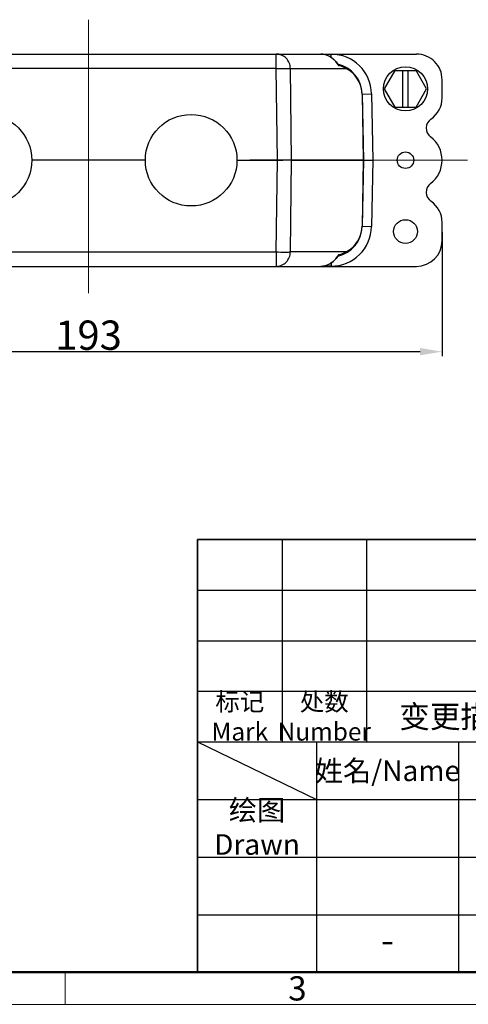
# Model space of a CAD drawing. Units: millimetres. Extents: x 3451 to 4193, y 481 to 1006.
# Drawn here: x 3686 to 3808, y 481 to 750 of the extents above; entities that cross this region are included whole.
import ezdxf

# ---------------------------------------------------------------- set-up
doc = ezdxf.new("R2010")
doc.units = ezdxf.units.MM
doc.header["$LTSCALE"] = 65.395
doc.header["$PDMODE"] = 3
doc.header["$PDSIZE"] = 8
doc.linetypes.add('CENTER', pattern=[0.6, 0.375, -0.075, 0.075, -0.075])
doc.layers.get('0').update_dxf_attribs({"linetype": 'CONTINUOUS', "lineweight": 30})
doc.layers.get('Defpoints').update_dxf_attribs({"linetype": 'CONTINUOUS'})
doc.layers.add('02___PRT_ALL_AXES', color=7, linetype='CONTINUOUS')
for name, color, linetype, lineweight in [('Cen', 1, 'CENTER', 15), ('Dim', 3, 'CONTINUOUS', 15), ('图框', 7, 'CONTINUOUS', 20)]:
    doc.layers.add(name, color=color, linetype=linetype, lineweight=lineweight)
doc.styles.add('Romans字体', font='romans.shx', dxfattribs={"width": 0.75})
doc.styles.get("Standard").update_dxf_attribs({"font": 'simfang_0.ttf', "width": 0.75})
doc.dimstyles.new('01', dxfattribs={"dimtxt": 8, "dimasz": 6, "dimexe": 1.2, "dimexo": 0.2, "dimgap": 0.5, "dimtad": 1, "dimdec": 1, "dimdsep": 46, "dimtxsty": 'Romans字体', "dimcen": 0, "dimclrd": 1, "dimclre": 6, "dimclrt": 4, "dimazin": 2, "dimtfac": 1, "dimtdec": 1, "dimtofl": 0, "dimtmove": 0, "dimatfit": 3, "dimfxl": 1, "dimtolj": 1, "dimtzin": 0, "dimarcsym": 0})

# ---------------------------------------------------------------- blocks, each defined once
blk = doc.blocks.new('A4图框-NEW')
at = {"layer": '图框', "lineweight": 35}
for q in [(1126.93, 531.33), (946.93, 484.03)]:
    blk.add_line((946.93, 531.33), q, dxfattribs=at)
at = {"layer": '图框', "lineweight": -3}
for p, q in [((956.15, 531.33), (956.15, 509.21)), ((965.36, 531.33), (965.36, 509.21)), ((946.93, 525.8), (1036.65, 525.8)), ((946.93, 520.27), (1036.65, 520.27)), ((946.93, 514.74), (1036.65, 514.74)), ((946.93, 509.21), (1036.65, 509.21)), ((946.93, 509.21), (959.91, 502.91)), ((959.91, 509.21), (959.91, 484.03)), ((975.41, 509.21), (975.41, 484.03)), ((946.93, 502.91), (1036.65, 502.91)), ((946.93, 496.62), (1036.65, 496.62)), ((946.93, 490.33), (1036.65, 490.33))]:
    blk.add_line(p, q, dxfattribs=at)
at = {"layer": '图框', "lineweight": 50}
blk.add_line((836.85, 484.03), (1126.93, 484.03), dxfattribs=at)
at = {"layer": '图框', "color": 6}
blk.add_line((932.48, 484.03), (932.48, 480.53), dxfattribs=at)
at = {"layer": '图框', "color": 1, "lineweight": 18}
blk.add_line((833.41, 480.53), (1130.41, 480.53), dxfattribs=at)
at = {"layer": '图框', "attachment_point": 5}
for s, insert, char_height, width in [('{\\fSimSun|b0|i0|c134|p2;标记\\P\\Fromans|c134;Mark}', (951.54, 511.97), 1.959, 9.2182), ('{\\fSimSun|b0|i0|c134|p2;处数\\P\\Fromans|c134;Number }', (960.76, 511.97), 1.959, 9.2182), ('  变更描述{\\Fromans|c134;/Description}', (984.51, 511.97), 2.4487, 38.2879), ('姓名{\\Fromans|c134;/Name\\Ftxt|c134; }', (967.66, 506.06), 2.2528, 15.5018), ('{\\fSimSun|b0|i0|c134|p2;绘图\\P\\Fromans|c134;Drawn\\Ftxt|c134; }', (953.42, 499.88), 2.2528, 12.9801)]:
    blk.add_mtext(s, dxfattribs=dict(at, insert=insert, char_height=char_height, width=width))
at = {"layer": '图框', "color": 3, "insert": (967.66, 487.18), "char_height": 2.99, "width": 15.5018, "attachment_point": 5, "style": 'Romans字体'}
blk.add_mtext('-', dxfattribs=at)
at = {"layer": '图框', "color": 6, "insert": (956.83, 483.6), "char_height": 2.65, "width": 2.5579, "attachment_point": 1, "style": 'Romans字体'}
blk.add_mtext('3', dxfattribs=at)
blk = doc.blocks.new('*D8')
at = {"layer": 'Defpoints', "color": 0}
for p in [(3608.2, 691.99), (3801.2, 691.99), (3801.2, 659.18)]:
    blk.add_point(p, dxfattribs=at)
at = {"layer": 'Dim', "color": 6, "lineweight": -2}
for p, q in [((3608.2, 691.79), (3608.2, 657.98)), ((3801.2, 691.79), (3801.2, 657.98))]:
    blk.add_line(p, q, dxfattribs=at)
at = {"layer": 'Dim', "color": 1, "lineweight": -2}
blk.add_line((3614.2, 659.18), (3795.2, 659.18), dxfattribs=at)
at = {"layer": 'Dim', "color": 1}
for points in [[(3614.2, 660.18), (3614.2, 658.18), (3608.2, 659.18)], [(3795.2, 660.18), (3795.2, 658.18), (3801.2, 659.18)]]:
    blk.add_solid(points, dxfattribs=at)
at = {"layer": 'Dim', "color": 4, "insert": (3704.7, 663.68), "char_height": 8, "attachment_point": 5, "style": 'Romans字体'}
blk.add_mtext('\\A1;193', dxfattribs=at)

msp = doc.modelspace()

# ---------------------------------------------------------------- linework, layer by layer
at = {"color": 7, "linetype": 'Continuous'}
for p, q in [((3615.202, 740.492), (3794.202, 740.492)), ((3755.933, 736.562), (3755.933, 740.492)), ((3768.672, 740.452), (3770.888, 740.452)), ((3770.888, 739.586), (3770.888, 740.452)), ((3772.67, 737.776), (3772.632, 737.837)), ((3772.632, 737.837), (3772.666, 737.73)), ((3755.933, 736.562), (3653.471, 736.562)), ((3756.269, 711.492), (3755.933, 736.562)), ((3759.796, 736.562), (3774.938, 736.562)), ((3760.132, 711.492), (3759.796, 736.562)), ((3788.315, 735.992), (3785.429, 730.992)), ((3788.315, 735.992), (3794.089, 735.992)), ((3790.452, 725.992), (3790.452, 735.992)), ((3791.952, 725.992), (3791.952, 735.992)), ((3796.976, 730.992), (3794.089, 735.992)), ((3801.202, 728.491), (3801.202, 733.491)), ((3779.37, 729.541), (3779.685, 711.492)), ((3779.387, 729.541), (3781.947, 729.585)), ((3779.387, 729.541), (3779.702, 711.492)), ((3781.947, 729.585), (3782.262, 711.492)), ((3785.429, 730.992), (3788.315, 725.992)), ((3794.089, 725.992), (3796.976, 730.992)), ((3788.315, 725.992), (3794.089, 725.992)), ((3755.933, 686.422), (3756.269, 711.492)), ((3760.132, 711.492), (3756.269, 711.492)), ((3760.132, 711.492), (3756.269, 711.492)), ((3759.796, 686.422), (3760.132, 711.492)), ((3760.132, 711.492), (3779.685, 711.492)), ((3779.685, 711.492), (3760.132, 711.492)), ((3779.685, 711.492), (3779.37, 693.444)), ((3779.702, 711.492), (3779.387, 693.444)), ((3779.685, 711.492), (3779.702, 711.492)), ((3779.702, 711.492), (3782.262, 711.492)), ((3779.702, 711.492), (3782.262, 711.492)), ((3782.262, 711.492), (3781.947, 693.399)), ((3801.202, 689.493), (3801.202, 694.493)), ((3779.387, 693.444), (3781.947, 693.399)), ((3653.471, 686.422), (3755.933, 686.422)), ((3755.933, 686.422), (3755.933, 682.492)), ((3774.938, 686.422), (3759.796, 686.422)), ((3770.888, 683.398), (3770.888, 682.532)), ((3772.632, 685.148), (3772.666, 685.255)), ((3772.632, 685.148), (3772.632, 685.148)), ((3772.75, 685.322), (3772.762, 685.337)), ((3615.202, 682.492), (3794.202, 682.492)), ((3770.888, 682.532), (3768.666, 682.532))]:
    msp.add_line(p, q, dxfattribs=at)
for points in [[(3772.632, 737.837), (3772.155, 738.495), (3771.408, 739.231), (3770.558, 739.812), (3769.632, 740.227), (3768.662, 740.455), (3768.103, 740.492)], [(3772.749, 737.658), (3772.762, 737.648), (3772.743, 737.671), (3772.67, 737.776)], [(3768.088, 682.492), (3768.694, 682.534), (3769.66, 682.768), (3770.583, 683.187), (3771.428, 683.771), (3772.171, 684.509), (3772.632, 685.148)], [(3772.632, 685.148), (3772.687, 685.235), (3772.75, 685.322)]]:
    msp.add_lwpolyline(points, dxfattribs=at)
msp.add_circle((3791.202, 730.992), 6.02, dxfattribs=at)
for centre, radius, start, end in [((3770.888, 729.392), 11.06, 1, 90), ((3768.169, 735.133), 5.192, 30.00112, 31.14627), ((3770.888, 729.392), 8.5, 1, 77.46107), ((3772.521, 737.257), 0.468, 55.32362, 60.11389), ((3771.305, 730.206), 7.32, 65.80785, 76.71676), ((3771.257, 730.087), 7.448, 63.70661, 65.84677), ((3771.271, 730.113), 7.418, 60.37785, 63.71044), ((3771.371, 729.401), 8, 0.99957, 63.52655), ((3794.202, 728.491), 7, 304.47176, 0), ((3799.862, 720.247), 3, 124.47176, 232.74058), ((3793.202, 711.492), 8, 307.26068, 52.73903), ((3799.862, 702.737), 3, 127.26019, 235.52824), ((3794.202, 694.493), 7, 0, 55.52824), ((3770.888, 693.592), 11.06, 270, 359), ((3770.888, 693.592), 8.5, 282.55183, 359), ((3771.371, 693.583), 8, 296.47346, 359.00071), ((3771.294, 692.813), 7.356, 283.31002, 294.32999), ((3771.258, 692.897), 7.447, 294.31696, 296.29191), ((3771.268, 692.877), 7.424, 296.2884, 299.62054), ((3768.168, 687.851), 5.193, 328.85148, 329.99864), ((3772.521, 685.727), 0.467, 300.67543, 304.68101)]:
    msp.add_arc(centre, radius, start, end, dxfattribs=at)
for centre, start_param, end_param in [((3794.202, 733.491), 1.5707963, 3.1415927), ((3794.202, 689.493), 0, 1.5707963)]:
    msp.add_ellipse(centre, major_axis=(0, -7.001), ratio=0.9998477, start_param=start_param, end_param=end_param, dxfattribs=at)
for points, knots in [([(3759.796, 736.562), (3759.788, 737.076), (3759.576, 738.106), (3758.717, 739.41), (3757.442, 740.286), (3756.431, 740.492), (3755.933, 740.492)], [0, 0, 0, 0, 0.2539945, 0.505622, 0.7539727, 1, 1, 1, 1]), ([(3768.103, 740.492), (3769.061, 740.489), (3770.874, 739.87), (3772.176, 738.541), (3772.613, 737.819)], [0, 0, 0, 0, 0.5315331, 1, 1, 1, 1]), ([(3772.666, 737.73), (3772.678, 737.708), (3772.723, 737.631), (3772.77, 737.555), (3772.807, 737.502)], [0, 0, 0, 0, 0.273488, 1, 1, 1, 1]), ([(3772.862, 737.428), (3772.87, 737.419), (3772.897, 737.388), (3772.927, 737.36), (3772.952, 737.345)], [0, 0, 0, 0, 0.2892844, 1, 1, 1, 1]), ([(3755.933, 736.562), (3756.745, 736.573), (3757.853, 736.584), (3759.141, 736.578), (3759.617, 736.571), (3759.796, 736.562)], [0, 0, 0, 0, 0.6301531, 0.8607168, 1, 1, 1, 1]), ([(3774.678, 737.001), (3774.756, 736.962), (3774.894, 736.833), (3774.939, 736.651), (3774.938, 736.562)], [0, 0, 0, 0, 0.4947749, 1, 1, 1, 1]), ([(3779.387, 729.541), (3779.387, 729.542), (3779.378, 729.539), (3779.374, 729.541), (3779.37, 729.541)], [0, 0, 0, 0, 0.2511723, 1, 1, 1, 1]), ([(3779.387, 693.444), (3779.387, 693.442), (3779.378, 693.446), (3779.374, 693.444), (3779.37, 693.444)], [0, 0, 0, 0, 0.2511726, 1, 1, 1, 1]), ([(3755.933, 682.492), (3756.431, 682.492), (3757.442, 682.698), (3758.717, 683.575), (3759.576, 684.879), (3759.788, 685.909), (3759.796, 686.422)], [0, 0, 0, 0, 0.2460273, 0.494378, 0.7460055, 1, 1, 1, 1]), ([(3755.933, 686.422), (3756.745, 686.412), (3757.853, 686.401), (3759.141, 686.407), (3759.617, 686.413), (3759.796, 686.422)], [0, 0, 0, 0, 0.6301531, 0.8607168, 1, 1, 1, 1]), ([(3774.678, 685.984), (3774.756, 686.023), (3774.894, 686.151), (3774.939, 686.333), (3774.938, 686.422)], [0, 0, 0, 0, 0.4947753, 1, 1, 1, 1]), ([(3772.613, 685.165), (3772.175, 684.441), (3770.868, 683.109), (3769.048, 682.492), (3768.088, 682.492)], [0, 0, 0, 0, 0.468445, 1, 1, 1, 1]), ([(3772.987, 685.655), (3772.939, 685.643), (3772.841, 685.54), (3772.772, 685.434), (3772.73, 685.365)], [0, 0, 0, 0, 0.3816813, 1, 1, 1, 1])]:
    msp.add_open_spline(points, degree=3, knots=knots, dxfattribs=at)
for points in [[(3772.616, 737.715), (3772.664, 737.705), (3772.711, 737.687), (3772.754, 737.662)], [(3772.787, 737.641), (3772.838, 737.606), (3772.883, 737.559), (3772.917, 737.506)], [(3772.807, 737.502), (3772.824, 737.476), (3772.843, 737.451), (3772.862, 737.428)], [(3772.917, 737.506), (3772.951, 737.453), (3772.975, 737.392), (3772.987, 737.33)], [(3772.952, 737.345), (3772.963, 737.338), (3772.975, 737.333), (3772.987, 737.33)], [(3772.616, 685.27), (3772.666, 685.28), (3772.715, 685.299), (3772.759, 685.325)], [(3772.73, 685.365), (3772.708, 685.328), (3772.687, 685.292), (3772.666, 685.255)], [(3772.787, 685.343), (3772.838, 685.378), (3772.883, 685.425), (3772.917, 685.478)], [(3772.917, 685.478), (3772.951, 685.531), (3772.975, 685.592), (3772.987, 685.655)]]:
    msp.add_open_spline(points, degree=3, dxfattribs=at)
at = {"layer": '02___PRT_ALL_AXES', "color": 7, "linetype": 'Continuous'}
for p, q in [((3720.202, 711.492), (3689.202, 711.492)), ((3745.202, 711.492), (3756.269, 711.492)), ((3756.269, 711.492), (3748.702, 711.492))]:
    msp.add_line(p, q, dxfattribs=at)
at = {"layer": '02___PRT_ALL_AXES', "color": 7, "linetype": 'CENTER'}
msp.add_line((3756.269, 711.492), (3757.685, 711.492), dxfattribs=at)
at = {"layer": '02___PRT_ALL_AXES', "color": 7, "linetype": 'Continuous'}
for centre, radius in [((3676.702, 711.492), 12.5), ((3732.702, 711.492), 12.5), ((3791.202, 711.492), 2.25), ((3791.202, 691.992), 3.25)]:
    msp.add_circle(centre, radius, dxfattribs=at)
at = {"layer": 'Cen', "linetype": 'CENTER', "ltscale": 15}
for p, q in [((3704.702, 675.12), (3704.702, 749.88)), ((3748.702, 711.492), (3808.171, 711.492))]:
    msp.add_line(p, q, dxfattribs=at)

# ---------------------------------------------------------------- block references
at = {"layer": 'Dim', "xscale": 2.5, "yscale": 2.5, "zscale": 2.5}
msp.add_blockref('A4图框-NEW', (1367.135, -720.473), dxfattribs=at)

# ---------------------------------------------------------------- dimensions: what is measured, and where the dimension line sits
at = {"layer": 'Dim'}
dim = msp.add_linear_dim(base=(3801.202, 659.177), p1=(3608.202, 691.993), p2=(3801.202, 691.993), dimstyle='01', dxfattribs=at)
dim.commit()
dim.dimension.update_dxf_attribs({"geometry": '*D8', "text_midpoint": (3704.702, 663.677)})

doc.saveas('drawing.dxf')
